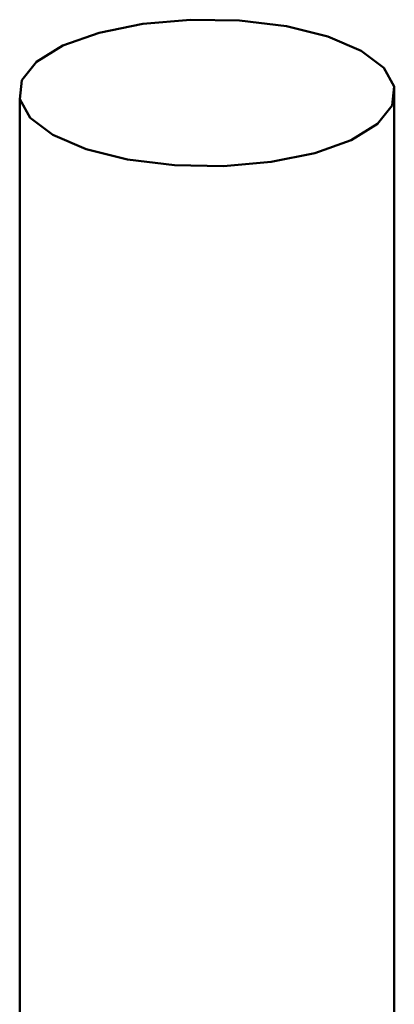
# Model space of a CAD drawing. Units: millimetres. Extents: x 234790 to 250733, y 44907 to 60613.
# Drawn here: x 249187 to 249380, y 52985 to 53492 of the extents above; entities that cross this region are included whole.
import ezdxf

# ---------------------------------------------------------------- set-up
doc = ezdxf.new("R2010")
doc.units = ezdxf.units.MM
doc.header["$LTSCALE"] = 100
doc.layers.add('AM_0', color=7, linetype='Continuous', lineweight=50)

# ---------------------------------------------------------------- blocks, each defined once
blk = doc.blocks.new('axo-01')
for p, q in [((135.382121, 3473.868913), (160.065738, 3476.007082)), ((160.065738, 3476.007082), (185.324598, 3475.576174)), ((112.955894, 3469.307379), (135.382121, 3473.868913)), ((185.324598, 3475.576174), (209.437351, 3472.605554)), ((209.437351, 3472.605554), (230.760752, 3467.297665)), ((94.315368, 3462.633342), (112.955894, 3469.307379)), ((230.760752, 3467.297665), (247.841647, 3460.014231)), ((80.730863, 3454.301625), (94.315368, 3462.633342)), ((247.841647, 3460.014231), (259.516002, 3451.251606)), ((73.128141, 3444.880022), (80.730863, 3454.301625)), ((259.516002, 3451.251606), (264.988228, 3441.606949)), ((72.025315, 3435.010599), (73.128141, 3444.880022)), ((263.885403, 3431.737526), (264.988228, 3441.606949)), ((264.988228, 2637.170015), (264.988228, 3441.606949)), ((72.025315, 3435.010599), (77.497542, 3425.365942)), ((72.025315, 2593.837126), (72.025315, 3435.010599)), ((256.282681, 3422.315923), (263.885403, 3431.737526)), ((77.497542, 3425.365942), (89.171896, 3416.603317)), ((242.698176, 3413.984206), (256.282681, 3422.315923)), ((89.171896, 3416.603317), (106.252792, 3409.319883)), ((224.05765, 3407.310169), (242.698176, 3413.984206)), ((106.252792, 3409.319883), (127.576193, 3404.011994)), ((201.631423, 3402.748635), (224.05765, 3407.310169)), ((127.576193, 3404.011994), (151.688946, 3401.041374)), ((151.688946, 3401.041374), (176.947806, 3400.610466)), ((176.947806, 3400.610466), (201.631423, 3402.748635))]:
    blk.add_line(p, q)

msp = doc.modelspace()

# ---------------------------------------------------------------- block references
at = {"layer": 'AM_0'}
msp.add_blockref('axo-01', (249114.65, 50015.93), dxfattribs=at)

doc.saveas('drawing.dxf')
